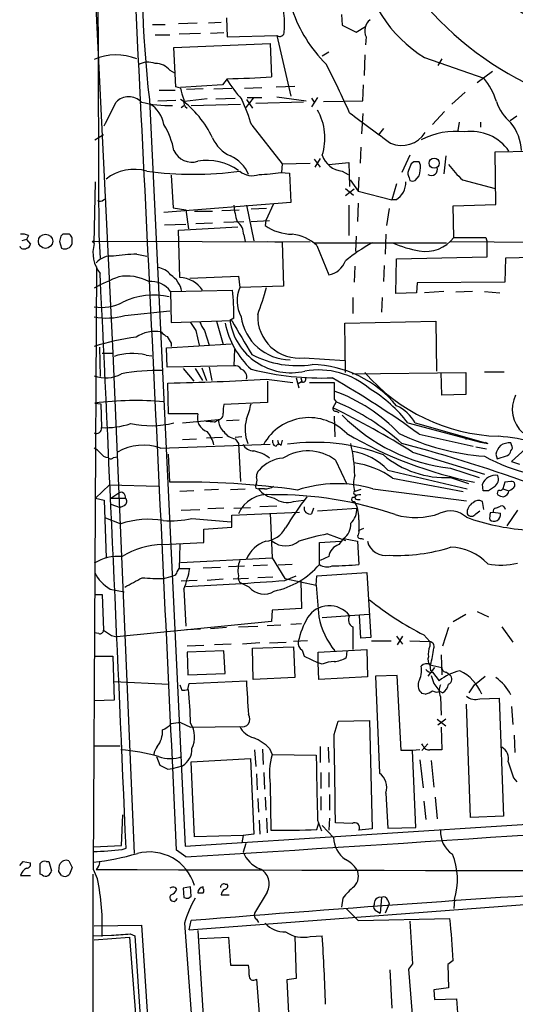
# Model space of a CAD drawing. Extents: x 12 to 1057, y 669 to 1571.
# Drawn here: x 54 to 117, y 862 to 987 of the extents above; entities that cross this region are included whole.
import ezdxf

# ---------------------------------------------------------------- set-up
doc = ezdxf.new("R2010")
doc.units = 0
doc.header["$MEASUREMENT"] = 0
doc.layers.add('MAIN', color=5, linetype='CONTINUOUS')

msp = doc.modelspace()

# ---------------------------------------------------------------- linework, layer by layer
at = {"layer": 'MAIN'}
for p, q in [((63.754, 989.8071), (65.9553, 944.7644)), ((80.4333, 987.5211), (80.518, 985.0657)), ((95.0807, 987.9444), (95.1653, 986.5897)), ((71.0353, 986.6744), (72.644, 986.6744)), ((76.708, 986.8437), (74.3373, 986.7591)), ((79.756, 986.9284), (78.1473, 986.8437)), ((95.1653, 986.5897), (96.9433, 985.6584)), ((96.9433, 985.6584), (98.1287, 986.4204)), ((71.374, 985.3197), (73.2367, 985.3197)), ((77.1313, 985.4891), (74.422, 985.4044)), ((80.0947, 985.5737), (78.4013, 985.4891)), ((80.518, 985.0657), (86.868, 985.2351)), ((86.868, 985.2351), (88.646, 977.5304)), ((98.2133, 985.0657), (98.1287, 984.0497)), ((73.7447, 983.7111), (86.0213, 984.2191)), ((86.0213, 984.2191), (86.1907, 979.9857)), ((73.9987, 978.7157), (73.7447, 983.7111)), ((93.472, 983.1184), (92.6253, 982.6104)), ((98.044, 982.7797), (97.9593, 980.1551)), ((105.664, 982.4411), (113.1993, 979.8164)), ((107.8653, 982.2717), (107.3573, 981.4251)), ((73.2367, 980.8324), (73.8293, 980.4937)), ((114.3, 980.6631), (112.3527, 979.2237)), ((74.5913, 978.5464), (73.9987, 978.7157)), ((79.9253, 978.9697), (74.5913, 978.6311)), ((80.518, 979.7317), (79.9253, 978.9697)), ((86.7833, 978.7157), (89.154, 978.8004)), ((97.79, 976.9377), (97.8747, 978.9697)), ((71.882, 978.2924), (73.914, 978.2924)), ((77.47, 978.4617), (75.3533, 978.3771)), ((78.8247, 978.4617), (81.1107, 978.5464)), ((82.7193, 978.5464), (84.9207, 978.6311)), ((110.8287, 978.0384), (109.1353, 976.5144)), ((70.612, 977.1071), (75.184, 881.9417)), ((71.7127, 976.9377), (73.9987, 977.0224)), ((74.676, 976.0911), (75.0147, 976.3451)), ((77.978, 977.1917), (75.0993, 976.8531)), ((75.946, 976.3451), (82.2113, 976.5144)), ((79.0787, 977.1917), (81.534, 977.2764)), ((83.82, 977.2764), (82.8887, 976.0911)), ((82.9733, 977.1071), (83.7353, 976.0064)), ((83.058, 977.3611), (84.9207, 977.3611)), ((90.2547, 976.7684), (84.1587, 976.5991)), ((86.868, 977.4457), (90.5933, 976.9377)), ((92.0327, 977.3611), (91.2707, 976.1757)), ((91.2707, 977.2764), (91.6093, 976.7684)), ((92.7947, 976.8531), (97.79, 976.9377)), ((97.79, 975.3291), (97.6207, 972.7044)), ((108.204, 975.5831), (106.68, 973.8897)), ((117.4327, 974.9904), (116.586, 974.3977)), ((83.6507, 973.8051), (87.5453, 968.8944)), ((110.0667, 974.2284), (109.8973, 973.1277)), ((112.776, 974.2284), (112.776, 973.5511)), ((63.6693, 971.9424), (64.77, 972.6197)), ((100.4147, 973.3817), (99.7373, 972.5351)), ((97.536, 971.0111), (97.4513, 968.9791)), ((103.8013, 969.9951), (102.7853, 967.7937)), ((114.6387, 970.4184), (119.2107, 970.5031)), ((114.7233, 963.7297), (114.6387, 970.4184)), ((87.5453, 968.8944), (87.4607, 967.7937)), ((87.5453, 968.8944), (91.1013, 968.9791)), ((91.6093, 969.4871), (92.3713, 968.4711)), ((92.3713, 969.5717), (91.694, 968.4711)), ((93.472, 968.8097), (96.012, 969.0637)), ((96.012, 969.0637), (96.0967, 966.0157)), ((104.3093, 969.1484), (103.9707, 968.8944)), ((105.156, 968.7251), (104.9867, 969.1484)), ((108.3733, 969.9104), (108.1193, 967.6244)), ((73.406, 967.4551), (73.66, 963.3064)), ((87.376, 967.7937), (88.4767, 967.7091)), ((88.4767, 967.7091), (88.646, 963.9837)), ((95.1653, 967.9631), (95.9273, 967.5397)), ((63.5847, 958.7344), (63.754, 966.6084)), ((96.1813, 966.8624), (97.1973, 965.4231)), ((97.282, 967.2011), (97.1973, 965.4231)), ((102.108, 966.3544), (101.5153, 964.3224)), ((103.7167, 967.1164), (103.8013, 966.7777)), ((104.4787, 966.7777), (104.9867, 967.3704)), ((110.49, 966.8624), (114.6387, 965.7617)), ((95.5887, 965.7617), (96.6047, 964.9151)), ((96.6893, 965.6771), (95.5887, 964.8304)), ((97.1973, 965.4231), (101.5153, 964.3224)), ((64.77, 964.3224), (65.1087, 964.4917)), ((88.646, 963.9837), (72.4747, 962.7137)), ((86.4447, 963.8144), (85.4287, 961.6977)), ((97.1973, 963.8991), (97.1127, 961.5284)), ((102.0233, 964.3224), (101.5153, 964.3224)), ((109.3047, 963.5604), (114.7233, 963.7297)), ((73.66, 963.3064), (75.2687, 963.0524)), ((75.2687, 963.0524), (75.6073, 960.5971)), ((76.3693, 962.8831), (78.6553, 962.8831)), ((79.8407, 962.9677), (82.042, 963.0524)), ((82.9733, 963.6451), (83.9047, 959.0731)), ((85.5133, 963.2217), (83.566, 963.1371)), ((96.012, 963.6451), (96.012, 959.7504)), ((101.1767, 963.2217), (100.838, 961.0204)), ((109.3893, 959.4964), (109.3047, 963.5604)), ((72.5593, 961.1051), (75.2687, 961.1897)), ((76.5387, 961.2744), (78.6553, 961.3591)), ((80.0947, 961.4437), (82.6347, 961.5284)), ((83.566, 961.5284), (85.9367, 961.6977)), ((85.4287, 961.6977), (85.344, 961.0204)), ((59.6053, 959.9197), (59.3513, 959.6657)), ((74.3373, 960.4277), (81.8727, 960.8511)), ((74.5067, 954.4164), (74.3373, 960.4277)), ((100.7533, 959.9197), (100.6687, 957.3797)), ((54.9487, 959.2424), (54.356, 959.0731)), ((55.2027, 959.7504), (54.9487, 959.2424)), ((54.9487, 959.2424), (55.4567, 958.6497)), ((59.182, 958.9884), (59.436, 958.1417)), ((91.1013, 958.9037), (63.5847, 958.9884)), ((64.1773, 959.8351), (64.3467, 956.8717)), ((82.6347, 959.8351), (82.804, 958.9884)), ((85.6827, 958.9884), (87.5453, 958.9037)), ((87.5453, 958.9037), (87.7147, 953.3157)), ((91.6093, 958.8191), (108.458, 958.8191)), ((96.9433, 959.6657), (96.8587, 957.7184)), ((108.966, 958.9884), (143.3407, 958.8191)), ((113.4533, 959.4964), (113.6227, 958.9037)), ((113.6227, 957.0411), (113.6227, 958.9037)), ((91.948, 958.4804), (93.472, 954.7551)), ((69.0033, 957.3797), (70.2733, 957.1257)), ((102.0233, 952.3844), (102.108, 956.7871)), ((102.108, 956.7871), (113.6227, 957.0411)), ((115.9933, 956.8717), (115.9087, 953.8237)), ((119.4647, 956.9564), (115.9933, 956.8717)), ((63.5, 878.9784), (63.9233, 955.7711)), ((96.774, 955.8557), (96.6893, 953.8237)), ((100.4993, 955.9404), (100.4147, 953.9084)), ((75.7767, 954.3317), (81.9573, 954.5857)), ((81.9573, 954.5857), (82.1267, 953.1464)), ((104.7327, 953.7391), (104.648, 952.4691)), ((115.9087, 953.8237), (104.7327, 953.7391)), ((73.3213, 952.6384), (81.1953, 952.8077)), ((73.3213, 952.6384), (73.406, 948.6591)), ((87.7147, 953.3157), (82.1267, 953.1464)), ((104.648, 952.4691), (102.0233, 952.3844)), ((108.1193, 952.6384), (105.664, 952.4691)), ((111.76, 952.6384), (109.6433, 952.5537)), ((113.284, 952.6384), (115.2313, 952.4691)), ((96.52, 951.8764), (96.52, 949.8444)), ((100.2453, 951.8764), (100.1607, 950.0137)), ((67.4793, 949.5904), (73.2367, 950.1831)), ((73.406, 948.6591), (81.1107, 948.9131)), ((79.1633, 948.8284), (80.01, 945.8651)), ((81.3647, 949.2517), (80.8567, 948.9131)), ((95.504, 948.5744), (107.1033, 948.8284)), ((107.1033, 948.8284), (107.188, 942.4784)), ((76.5387, 947.6431), (76.962, 945.7804)), ((77.6393, 947.6431), (78.232, 945.7804)), ((95.5887, 942.3091), (95.504, 948.5744)), ((64.262, 945.5264), (64.3467, 941.8011)), ((72.8133, 945.4417), (81.026, 945.9497)), ((72.898, 942.9864), (72.8133, 945.4417)), ((73.406, 946.0344), (73.406, 945.6111)), ((81.4493, 945.2724), (81.3647, 943.1557)), ((64.6007, 944.7644), (65.9553, 944.7644)), ((65.9553, 944.7644), (68.6647, 881.0104)), ((70.1887, 944.5104), (70.9507, 944.4257)), ((90.3393, 944.1717), (95.504, 943.8331)), ((81.3647, 943.1557), (72.898, 942.9864)), ((74.93, 942.8171), (76.2847, 941.2084)), ((76.454, 942.8171), (77.3853, 941.2931)), ((77.3007, 942.9017), (77.8933, 941.2931)), ((78.232, 942.9864), (78.5707, 941.2931)), ((113.284, 942.3937), (115.824, 942.3937)), ((85.5133, 941.4624), (88.9, 941.0391)), ((85.6827, 941.2084), (85.6827, 938.4991)), ((89.3233, 941.6317), (89.662, 940.3617)), ((90.0007, 941.1237), (89.5773, 940.8697)), ((89.916, 941.6317), (90.0853, 941.0391)), ((96.4353, 942.1397), (110.9133, 942.3091)), ((107.8653, 939.4304), (107.7807, 942.3091)), ((110.9133, 942.3091), (110.9133, 939.5151)), ((73.0673, 937.0597), (72.9827, 940.9544)), ((91.0167, 941.0391), (94.1493, 941.0391)), ((94.1493, 941.0391), (94.1493, 939.9384)), ((94.4033, 938.5837), (93.98, 937.8217)), ((94.1493, 938.9224), (94.4033, 938.5837)), ((110.9133, 939.5151), (107.8653, 939.4304)), ((63.6693, 938.4144), (64.4313, 938.3297)), ((64.4313, 938.3297), (64.516, 935.2817)), ((85.6827, 938.4991), (80.0947, 938.2451)), ((94.4033, 937.3984), (94.742, 937.2291)), ((76.7927, 937.0597), (73.0673, 937.0597)), ((74.8453, 935.8744), (79.4173, 936.2977)), ((78.9093, 935.9591), (79.4173, 936.2977)), ((82.042, 936.2131), (80.4333, 936.1284)), ((94.1493, 936.7211), (94.234, 934.0964)), ((103.5473, 935.8744), (112.776, 933.4191)), ((104.4787, 935.8744), (113.7073, 933.2497)), ((74.8453, 933.7577), (76.6233, 933.8424)), ((79.9253, 934.0117), (77.8933, 933.9271)), ((82.3807, 934.0964), (81.534, 934.0117)), ((81.534, 933.8424), (81.9573, 933.2497)), ((86.36, 933.3344), (86.36, 933.6731)), ((86.9527, 933.6731), (87.122, 933.0804)), ((87.5453, 933.6731), (87.376, 932.9957)), ((104.9867, 934.4351), (111.8447, 932.9111)), ((110.9133, 934.0117), (110.9133, 933.7577)), ((72.0513, 932.6571), (86.0213, 933.1651)), ((81.9573, 933.2497), (82.2113, 928.4237)), ((112.1833, 932.8264), (113.538, 932.5724)), ((112.776, 933.4191), (113.7073, 933.2497)), ((113.3687, 933.4191), (113.7073, 933.2497)), ((116.7553, 933.0804), (116.6707, 933.3344)), ((118.5333, 932.5724), (116.7553, 930.9637)), ((66.04, 931.4717), (66.548, 931.5564)), ((73.2367, 928.3391), (73.0673, 931.8951)), ((94.3187, 931.1331), (95.758, 928.0851)), ((104.14, 932.1491), (113.284, 929.3551)), ((114.7233, 931.8951), (114.8927, 931.3024)), ((114.8927, 931.3024), (116.2473, 931.7257)), ((101.0073, 929.8631), (111.0827, 927.4924)), ((108.966, 930.1171), (112.6067, 928.9317)), ((116.7553, 930.9637), (117.7713, 930.6251)), ((101.6, 928.8471), (110.5747, 927.1537)), ((108.966, 928.9317), (111.252, 928.1697)), ((63.754, 926.3071), (65.532, 928.0004)), ((65.532, 928.0004), (71.7973, 927.8311)), ((79.4173, 927.4077), (77.6393, 927.3231)), ((80.9413, 927.4077), (82.804, 927.4924)), ((84.1587, 927.5771), (84.4973, 927.4924)), ((85.2593, 927.4924), (84.4973, 927.4924)), ((97.536, 927.4077), (96.774, 927.1537)), ((99.06, 927.4924), (110.998, 925.9684)), ((113.1147, 927.2384), (113.03, 928.0851)), ((114.554, 927.7464), (113.792, 927.2384)), ((115.9087, 928.3391), (115.6547, 927.4924)), ((115.6547, 927.4924), (116.4167, 927.2384)), ((116.6707, 928.4237), (115.9087, 928.3391)), ((117.1787, 927.8311), (117.1787, 928.0851)), ((63.754, 926.3071), (64.8547, 926.0531)), ((64.8547, 926.0531), (65.1087, 918.6871)), ((65.7013, 926.3071), (66.7173, 926.9844)), ((65.7013, 926.3071), (67.564, 926.3071)), ((76.2847, 927.2384), (74.5067, 927.1537)), ((88.9847, 925.8837), (90.2547, 926.0531)), ((96.774, 926.8151), (96.8587, 926.5611)), ((97.1127, 926.1377), (97.4513, 926.1377)), ((65.7013, 925.5451), (66.8867, 925.1217)), ((67.4793, 925.3757), (66.8867, 925.1217)), ((74.676, 924.7831), (77.0467, 924.8677)), ((80.0947, 925.0371), (78.0627, 924.9524)), ((81.3647, 925.0371), (83.4813, 925.1217)), ((86.868, 925.2911), (84.6667, 925.2064)), ((91.5247, 925.0371), (91.2707, 924.2751)), ((92.0327, 924.6984), (97.028, 925.0371)), ((96.6893, 925.8837), (96.8587, 925.6297)), ((113.1993, 924.8677), (113.03, 925.8837)), ((114.7233, 925.0371), (115.316, 925.2911)), ((117.5173, 924.7831), (116.1627, 922.7511)), ((65.024, 923.7671), (66.9713, 923.0051)), ((76.0307, 923.6824), (81.026, 923.2591)), ((81.1107, 924.1057), (89.7467, 924.5291)), ((81.1107, 922.5817), (81.1107, 924.1057)), ((86.0213, 924.3597), (86.2753, 918.6871)), ((97.282, 923.5131), (97.282, 921.9891)), ((112.1833, 924.2751), (112.6913, 924.6984)), ((114.046, 924.4444), (114.3847, 924.5291)), ((114.3847, 924.5291), (115.316, 924.3597)), ((77.5547, 922.3277), (81.1107, 922.5817)), ((77.5547, 920.6344), (77.5547, 922.3277)), ((97.8747, 922.4124), (97.282, 922.1584)), ((93.3027, 921.7351), (95.5887, 920.8884)), ((95.3347, 921.1424), (94.742, 920.3804)), ((95.3347, 921.1424), (97.1127, 920.8037)), ((97.6207, 921.1424), (97.8747, 921.0577)), ((72.3053, 920.3804), (77.5547, 920.6344)), ((74.5067, 920.3804), (74.422, 917.3324)), ((92.2867, 920.6344), (94.996, 920.8037)), ((92.2867, 917.8404), (92.2867, 920.6344)), ((97.1127, 920.8037), (97.282, 917.8404)), ((74.5913, 918.0944), (86.2753, 918.6871)), ((86.2753, 918.6871), (87.884, 916.0624)), ((93.472, 918.8564), (92.3713, 918.3484)), ((74.168, 916.9091), (74.422, 917.3324)), ((74.422, 917.3324), (75.7767, 917.3324)), ((77.47, 917.4171), (79.6713, 917.5017)), ((80.6873, 917.5864), (82.7193, 917.6711)), ((85.6827, 917.7557), (83.82, 917.6711)), ((88.8153, 917.8404), (87.0373, 917.7557)), ((72.4747, 916.0624), (73.66, 916.4011)), ((80.01, 915.9777), (77.978, 915.8084)), ((83.2273, 916.0624), (81.28, 915.9777)), ((86.36, 916.2317), (84.4127, 916.1471)), ((87.884, 915.8084), (89.3233, 916.4011)), ((87.884, 916.0624), (91.8633, 915.2157)), ((91.8633, 915.2157), (91.948, 916.4011)), ((91.948, 916.4011), (98.298, 916.8244)), ((98.298, 916.8244), (98.806, 908.5271)), ((76.708, 915.8084), (74.676, 915.7237)), ((83.312, 914.9617), (82.296, 915.4697)), ((89.916, 915.7237), (90.0007, 912.2524)), ((63.6693, 914.0304), (64.6007, 914.0304)), ((64.6007, 914.0304), (64.77, 909.4584)), ((65.6167, 914.7077), (67.3947, 914.3691)), ((75.0147, 914.7077), (75.2687, 909.9664)), ((90.0007, 912.2524), (86.2753, 911.9984)), ((86.2753, 911.9984), (86.1907, 910.5591)), ((92.6253, 911.0671), (98.552, 911.4904)), ((97.536, 908.4424), (97.3667, 911.3211)), ((109.3047, 910.5591), (110.9133, 911.4904)), ((112.3527, 911.8291), (113.792, 911.1517)), ((86.1907, 910.5591), (66.4633, 908.6117)), ((80.4333, 909.7971), (78.4013, 909.6277)), ((81.9573, 909.8817), (84.4127, 909.9664)), ((85.598, 910.0511), (87.376, 910.1357)), ((88.646, 910.2204), (90.0007, 910.3051)), ((96.52, 909.8817), (96.52, 907.0031)), ((108.712, 909.7971), (107.95, 907.4264)), ((115.4853, 909.8817), (116.9247, 907.9344)), ((64.1773, 909.0351), (63.5847, 909.1197)), ((65.786, 908.7811), (66.4633, 908.6117)), ((75.3533, 909.5431), (77.1313, 909.6277)), ((98.806, 908.5271), (97.536, 908.4424)), ((102.108, 908.6964), (102.87, 907.6804)), ((102.87, 908.6964), (102.1927, 907.5957)), ((105.5793, 908.8657), (106.3413, 908.0191)), ((77.5547, 907.5111), (75.438, 907.4264)), ((81.026, 907.6804), (78.9093, 907.5957)), ((84.6667, 907.8497), (82.4653, 907.6804)), ((83.7353, 907.1724), (88.9847, 907.3417)), ((85.9367, 907.8497), (88.0533, 907.9344)), ((90.7627, 908.1037), (88.9847, 908.0191)), ((88.9847, 907.3417), (89.154, 903.4471)), ((98.8907, 908.1037), (101.4307, 908.1037)), ((103.8013, 908.1037), (106.3413, 908.0191)), ((106.3413, 908.0191), (106.3413, 907.4264)), ((63.6693, 906.1564), (65.9553, 906.1564)), ((65.9553, 906.1564), (66.1247, 900.5684)), ((80.0947, 906.8337), (75.438, 906.6644)), ((75.438, 906.6644), (75.5227, 903.7857)), ((80.264, 903.9551), (80.0947, 906.8337)), ((83.82, 903.1931), (83.7353, 907.1724)), ((90.0853, 906.9184), (90.3393, 906.1564)), ((90.3393, 906.1564), (92.1173, 905.3097)), ((92.1173, 906.6644), (98.298, 907.0031)), ((92.1173, 905.3097), (92.1173, 906.6644)), ((95.758, 906.8337), (95.6733, 905.9871)), ((98.298, 907.0031), (98.3827, 903.5317)), ((107.7807, 906.3257), (107.8653, 903.7857)), ((92.6253, 905.1404), (92.1173, 905.3097)), ((92.202, 903.1931), (92.1173, 905.3097)), ((106.934, 904.7171), (106.0873, 903.6164)), ((106.3413, 905.0557), (107.8653, 904.7171)), ((106.3413, 905.0557), (106.426, 904.2937)), ((75.5227, 903.7857), (80.264, 903.9551)), ((89.154, 903.4471), (83.82, 903.1931)), ((98.3827, 903.5317), (92.202, 903.1931)), ((102.1927, 903.7011), (99.3987, 903.6164)), ((99.3987, 903.6164), (99.9067, 891.2551)), ((102.7007, 894.1337), (102.1927, 903.7011)), ((106.68, 904.1244), (107.5267, 903.0237)), ((108.458, 904.1244), (108.8813, 903.7857)), ((112.014, 902.5157), (113.3687, 903.6164)), ((66.1247, 902.9391), (73.0673, 902.6004)), ((74.5067, 902.5157), (74.7607, 901.8384)), ((75.5227, 901.9231), (75.692, 902.6851)), ((75.692, 902.6851), (82.9733, 903.0237)), ((106.8493, 902.6851), (107.6113, 901.6691)), ((105.7487, 901.3304), (105.3253, 901.4151)), ((107.95, 901.4997), (107.6113, 901.6691)), ((107.696, 900.9917), (107.7807, 898.6211)), ((66.1247, 900.5684), (63.5847, 900.4837)), ((111.506, 885.5824), (110.998, 900.0604)), ((112.6913, 900.7377), (115.1467, 900.8224)), ((115.1467, 900.8224), (115.7393, 885.7517)), ((116.7553, 899.7217), (116.9247, 897.4357)), ((74.5913, 897.6897), (75.8613, 897.0971)), ((75.8613, 897.0971), (82.1267, 897.1817)), ((94.1493, 896.1657), (94.6573, 897.8591)), ((94.6573, 897.8591), (98.6367, 897.9437)), ((98.6367, 897.9437), (98.9753, 884.1431)), ((107.2727, 898.1131), (108.3733, 897.2664)), ((108.3733, 898.1131), (107.3573, 897.3511)), ((107.7807, 897.0971), (107.8653, 894.2184)), ((117.094, 896.0811), (117.1787, 893.8797)), ((63.5847, 894.7264), (66.8867, 894.7264)), ((106.0873, 894.9804), (105.3253, 894.1337)), ((105.4947, 894.7264), (105.3253, 894.9804)), ((83.9893, 894.2184), (84.1587, 892.1017)), ((85.0053, 894.3031), (85.09, 892.3557)), ((85.9367, 894.3877), (86.2753, 893.6257)), ((86.2753, 893.6257), (91.8633, 893.5411)), ((92.3713, 894.6417), (92.3713, 892.6097)), ((93.3873, 894.5571), (93.472, 892.6097)), ((104.14, 894.1337), (102.7007, 894.1337)), ((105.0713, 894.2184), (104.14, 894.1337)), ((104.5633, 884.3124), (104.14, 894.1337)), ((71.5433, 893.3717), (71.9667, 892.2711)), ((73.5753, 891.8477), (74.8453, 892.1864)), ((75.946, 892.6944), (83.4813, 893.1177)), ((76.3693, 883.1271), (75.946, 892.6944)), ((83.4813, 893.1177), (83.9047, 883.4657)), ((105.0713, 892.9484), (105.4947, 889.3924)), ((106.5107, 892.8637), (106.8493, 889.4771)), ((72.9827, 891.7631), (73.5753, 891.8477)), ((84.2433, 891.1704), (84.328, 889.1384)), ((85.1747, 891.3397), (85.2593, 889.2231)), ((92.456, 891.3397), (92.456, 889.3077)), ((93.472, 891.3397), (93.472, 889.4771)), ((86.0213, 889.8157), (86.106, 883.9737)), ((117.0093, 890.6624), (117.4327, 890.1544)), ((93.5567, 888.5457), (93.5567, 886.5137)), ((100.7533, 888.7151), (101.0073, 884.2277)), ((75.184, 881.9417), (163.1527, 887.6144)), ((84.4127, 888.0377), (84.4973, 886.2597)), ((85.344, 888.2071), (85.4287, 886.5137)), ((92.456, 888.2917), (92.456, 886.5137)), ((105.5793, 887.6991), (105.8333, 885.3284)), ((107.0187, 888.2071), (107.2727, 885.4131)), ((67.056, 882.0264), (67.2253, 885.9211)), ((84.582, 885.2437), (84.6667, 883.4657)), ((85.5133, 885.4977), (85.598, 883.6351)), ((91.948, 884.0584), (92.202, 884.9051)), ((92.0327, 885.2437), (92.5407, 883.8891)), ((93.5567, 885.4977), (93.472, 883.9737)), ((96.4353, 884.8204), (94.3187, 884.9051)), ((115.7393, 885.7517), (111.506, 885.5824)), ((83.9047, 883.4657), (82.55, 883.2964)), ((92.6253, 884.5664), (94.0647, 883.0424)), ((98.9753, 884.1431), (97.282, 883.9737)), ((101.0073, 884.2277), (104.5633, 884.3124)), ((82.55, 883.2964), (76.3693, 883.1271)), ((82.55, 883.2964), (82.3807, 882.3651)), ((82.8887, 882.2804), (82.55, 881.1797)), ((63.5, 881.8571), (67.056, 882.0264)), ((67.1407, 881.5184), (67.6487, 881.6877)), ((75.2687, 880.5871), (74.0833, 881.4337)), ((54.102, 879.4864), (54.5253, 879.9944)), ((54.5253, 879.9944), (55.4567, 879.8251)), ((56.7267, 878.3857), (56.7267, 879.7404)), ((57.4887, 879.9944), (57.8273, 879.9944)), ((57.8273, 879.9944), (58.166, 878.8091)), ((60.3673, 880.0791), (60.7907, 879.2324)), ((56.9807, 878.3011), (56.7267, 878.3857)), ((59.0973, 878.7244), (59.182, 879.5711)), ((63.4153, 878.3857), (63.4153, 759.1751)), ((64.008, 877.7931), (63.5, 878.9784)), ((64.0927, 879.3171), (63.8387, 878.9784)), ((54.1867, 878.2164), (55.4567, 878.2164)), ((80.264, 877.1157), (80.518, 877.1157)), ((73.914, 876.6924), (74.0833, 876.4384)), ((75.8613, 876.7771), (74.93, 876.6077)), ((74.93, 876.6077), (75.0147, 875.4224)), ((75.946, 875.5917), (75.8613, 876.7771)), ((77.47, 876.5231), (77.47, 876.7771)), ((85.598, 876.0997), (83.9893, 873.3904)), ((75.6073, 875.3377), (75.946, 875.5917)), ((75.692, 871.2737), (134.9587, 875.7611)), ((79.756, 875.7611), (80.772, 875.7611)), ((95.25, 875.3377), (95.0807, 874.1524)), ((100.1607, 875.4224), (99.9913, 873.3904)), ((101.1767, 874.5757), (100.6687, 873.3904)), ((101.0073, 875.0837), (101.1767, 874.5757)), ((109.474, 875.1684), (109.3893, 873.9831)), ((95.6733, 873.9831), (97.1973, 872.4591)), ((99.568, 873.6444), (99.9913, 873.3904)), ((75.0993, 872.1204), (78.994, 819.6271)), ((75.692, 871.2737), (75.946, 872.4591)), ((84.2433, 872.6284), (84.4973, 872.2051)), ((97.1973, 872.4591), (108.8813, 872.7131)), ((63.5847, 871.7817), (69.596, 871.8664)), ((69.596, 871.8664), (73.2367, 818.3571)), ((76.7927, 871.1891), (79.9253, 820.6431)), ((63.5, 870.5117), (65.786, 870.5964)), ((63.5847, 870.0037), (68.072, 870.3424)), ((68.072, 870.3424), (68.834, 860.5211)), ((68.1567, 870.7657), (68.7493, 870.5117)), ((68.7493, 870.5117), (72.136, 820.4737)), ((77.0467, 870.1731), (80.6873, 870.3424)), ((80.6873, 870.3424), (80.9413, 866.7864)), ((89.154, 870.4271), (89.3233, 865.0931)), ((91.1013, 870.4271), (92.6253, 870.5117)), ((109.3047, 867.3791), (108.6273, 866.8711)), ((80.9413, 866.7864), (83.2273, 866.7864)), ((101.2613, 866.1937), (101.5153, 861.2831)), ((104.14, 866.9557), (103.632, 866.2784)), ((103.632, 866.2784), (104.2247, 858.5737)), ((108.6273, 866.8711), (108.712, 863.9077)), ((84.2433, 865.0084), (85.09, 854.0864)), ((89.3233, 865.0931), (88.138, 864.9237)), ((88.138, 864.9237), (88.4767, 858.0657)), ((108.712, 863.9077), (106.8493, 863.6537)), ((106.8493, 863.6537), (106.934, 862.3837)), ((106.934, 862.3837), (109.728, 862.4684)), ((109.728, 862.4684), (110.6593, 850.0224))]:
    msp.add_line(p, q, dxfattribs=at)
for centre, radius in [((106.8884, 968.9766), 0.6512), ((57.3931, 959.0289), 0.908), ((63.4858, 958.9743), 0.0997)]:
    msp.add_circle(centre, radius, dxfattribs=at)
for centre, radius, start, end in [((37020.9401, 1118.3987), 36957.103, 180.0166441, 180.24582734), ((141.5625, 1022.7462), 40.6611, 202.404662, 268.329691), ((-30514.7202, -539.0454), 30621.7678, 2.65878427, 2.88796697), ((215.4202, 993.6775), 145.7532, 176.526946, 186.527961), ((137.0868, 1016.3168), 41.4863, 209.341857, 263.774575), ((114.7418, 997.1148), 17.2547, 187.134778, 238.257232), ((143.1914, 1025.8971), 45.3228, 229.699421, 269.225419), ((74.2174, 986.675), 13.6138, 356.074895, 7.501864), ((105.6547, 994.1962), 17.7649, 198.575594, 225.183359), ((99.8477, 985.8478), 1.812, 128.436594, 205.572244), ((87.2066, 985.7219), 0.5931, 235.17896, 2.048512), ((66.3921, 975.9445), 6.8448, 67.574335, 114.214234), ((70.4428, 979.3929), 2.4686, 67.838272, 120.964155), ((71.3924, 979.2473), 2.4319, 40.677704, 90.433515), ((0.8591, 933.5518), 104.0318, 23.727997, 27.503758), ((75.5582, 1153.9735), 174.3124, 271.630486, 273.497031), ((99.4761, 991.8263), 22.559, 212.42074, 220.728568), ((106.8325, 974.4417), 8.3321, 16.822742, 40.170256), ((79.9056, 979.3278), 5.3714, 188.364676, 204.420296), ((-696.4032, 1356.2544), 851.9659, 333.3203575, 333.5495343), ((67.9873, 975.1967), 2.249, 44.333465, 135.664755), ((73.098, 990.7736), 14.4364, 255.961061, 271.894674), ((68.7, 973.2472), 3.829, 9.659862, 58.569441), ((67.2846, 966.9232), 12.5339, 24.87967, 54.341482), ((75.8868, 976.8107), 0.921, 161.228681, 240.83845), ((56.315, 965.1866), 28.6622, 17.499212, 24.57581), ((120.3683, 978.6808), 5.853, 198.195968, 230.821002), ((85.8648, 972.2084), 7.1136, 341.872225, 29.881149), ((1072.3763, 2285.798), 1634.0835, 233.312672, 233.5418536), ((64.3037, 968.8518), 9.5993, 10.418506, 31.656263), ((111.521, 970.146), 6.5193, 3.88493, 37.822106), ((102.7434, 974.8094), 3.5747, 246.988927, 327.2146), ((109.5684, 963.9134), 9.1211, 82.594645, 118.325049), ((111.6254, 967.214), 5.8116, 34.468563, 98.723226), ((82.7788, 974.0339), 4.5144, 204.018546, 245.981454), ((76.0169, 971.594), 2.4851, 203.887343, 288.190704), ((95.4805, 970.9606), 3.014, 198.68322, 263.997163), ((77.9357, 962.3697), 6.9579, 54.690914, 99.455012), ((79.2347, 965.9772), 4.2875, 21.372841, 66.544168), ((315.5063, 883.7841), 228.0155, 158.082856, 158.312006), ((104.648, 799.7985), 169.3502, 89.885409, 90.114591), ((98.7443, 968.8385), 6.4127, 346.765568, 358.986749), ((120.3037, 977.6082), 14.5527, 217.199752, 227.595824), ((68.652, 962.5698), 5.6317, 73.268501, 128.989187), ((76.2, 1011.4181), 43.8573, 262.233516, 277.766484), ((83.722, 969.8834), 2.4965, 230.281702, 290.150166), ((84.0443, 988.948), 21.4151, 271.438763, 278.950288), ((104.4409, 967.6518), 0.9006, 153.921483, 216.475463), ((106.5094, 968.2226), 0.8027, 238.279819, 18.033181), ((100.6775, 966.5659), 2.6161, 300.958123, 0.930827), ((104.14, 967.4134), 0.7203, 241.951376, 298.048624), ((64.3346, 964.7698), 0.6243, 238.458631, 314.22122), ((92.995, 964.8703), 11.6947, 186.013673, 196.604452), ((80.5606, 959.8563), 2.0742, 359.414383, 53.719581), ((54.4408, 958.3112), 1.6284, 62.103644, 98.977017), ((60.0286, 748.2199), 211.7002, 89.885408, 90.114564), ((59.689, 959.0441), 1.1614, 18.452109, 48.931026), ((88.9141, 966.2555), 6.3366, 235.707792, 269.106606), ((88.2386, 954.5356), 5.4149, 46.76154, 83.886262), ((54.8637, 958.7347), 0.5991, 278.157154, 351.842846), ((228.6209, 916.9947), 174.5652, 165.851163, 166.080306), ((59.8497, 959.0406), 0.9895, 245.286734, 341.975189), ((-108.5092, 959.0731), 169.3002, 359.885375, 0.114591), ((67.7759, 957.5914), 4.3442, 164.745575, 217.873364), ((109.6771, 939.3134), 22.2486, 118.751369, 129.288519), ((107.5323, 972.4409), 14.8575, 246.466853, 260.13459), ((105.7645, 962.3508), 4.6137, 260.294523, 321.780836), ((111.4213, 1975.4954), 1016.001, 269.8854085, 270.1145916), ((54.6321, 958.6245), 0.5773, 203.345833, 303.255183), ((65.7213, 954.6693), 2.477, 82.607585, 139.466446), ((69.5787, 933.2541), 24.1325, 91.366256, 98.432058), ((92.9554, 957.5191), 2.8119, 280.58661, 339.472335), ((-18243.1933, 92.8051), 18327.8278, 2.46693722, 2.69611984), ((71.3169, 953.1478), 2.5693, 38.725633, 81.138207), ((76.1937, 929.7489), 26.5042, 110.949385, 118.407257), ((67.7756, 948.7621), 5.8358, 61.866815, 100.448249), ((70.8005, 950.8011), 3.1193, 36.086658, 95.024638), ((71.4534, 951.9371), 3.3809, 11.972013, 56.461752), ((74.3006, 950.6677), 3.7543, 34.750846, 86.8531), ((56.102, 949.8303), 25.2693, 358.687965, 6.76669), ((86.0619, 951.4587), 4.2818, 156.786826, 208.416308), ((55.2753, 960.8235), 31.1973, 339.06241, 345.754225), ((64.5586, 956.1873), 5.5818, 259.951765, 298.538451), ((71.2114, 942.6739), 9.4878, 78.197619, 114.842836), ((65.2124, 956.8568), 7.6118, 257.652525, 287.326364), ((330.1998, 1117.501), 305.2796, 213.578084, 213.807267), ((80.3158, 949.7941), 3.4337, 197.812818, 218.7875), ((88.6394, 950.1548), 7.8811, 189.064922, 283.087579), ((1161.8798, 1581.7536), 1252.4172, 210.3509546, 210.5801376), ((88.6376, 950.3226), 6.4054, 188.090761, 269.317482), ((89.7201, 949.4477), 5.3123, 177.546615, 276.693706), ((71.3316, 943.3146), 4.2362, 79.053733, 124.722099), ((73.702, 948.7011), 1.9897, 218.08865, 246.16616), ((91.1105, 950.8509), 11.0828, 191.853379, 227.098772), ((71.6799, 921.7761), 25.1722, 96.297586, 108.759285), ((284.8084, 1073.4466), 246.8296, 210.848162, 211.077365), ((68.4283, 937.9067), 6.8343, 75.073335, 109.698037), ((89.4381, 955.6998), 12.5223, 242.472974, 278.806761), ((71.6384, 918.0793), 24.4929, 88.439739, 100.783072), ((81.5482, 942.3233), 0.8524, 28.681808, 102.43184), ((81.9998, 941.7588), 1.0177, 343.066164, 73.078576), ((92.4869, 977.4317), 35.8277, 255.581979, 272.252899), ((92.1462, 932.5282), 10.0981, 49.373781, 99.81958), ((90.9634, 928.8849), 14.4455, 39.511938, 88.445402), ((65.0516, 945.6861), 4.0737, 248.894126, 299.474824), ((66.4975, 1255.7184), 314.8308, 271.180319, 273.462776), ((90.1699, 941.4625), 0.3787, 243.462013, 26.537987), ((31.7902, 833.77), 124.4636, 53.978018, 60.067328), ((115.849, 957.7087), 23.5407, 220.85663, 268.084166), ((348.1491, 939.4304), 254.0003, 179.885409, 180.114592), ((87.009, 919.9427), 21.2323, 43.357439, 70.348772), ((90.1985, 925.811), 16.7171, 37.011928, 59.347891), ((68.9156, 894.625), 44.1026, 85.371165, 96.831902), ((82.5183, 910.6545), 30.3528, 48.109151, 66.948293), ((120.8883, 937.6271), 4.0488, 153.551397, 228.295007), ((83.3546, 937.4406), 3.3577, 166.137165, 185.060949), ((73.9163, 940.2029), 9.8298, 337.128601, 349.014371), ((94.3046, 937.723), 0.3393, 163.087238, 286.912762), ((45.4102, 838.8951), 110.2066, 57.797967, 63.850437), ((99.6549, 933.0566), 5.5865, 30.291135, 63.952791), ((78.6145, 936.554), 1.8907, 164.486271, 250.32681), ((78.0628, 932.1484), 3.9036, 77.475809, 93.732257), ((81.3497, 936.2441), 1.9331, 178.411164, 229.518937), ((79.3168, 936.9989), 0.7083, 278.156412, 11.854079), ((87.8199, 935.0735), 5.0202, 164.886921, 201.302509), ((90.9714, 929.8963), 6.6548, 44.006404, 150.581042), ((111.6117, 952.9539), 22.9896, 224.325204, 263.391602), ((63.8702, 935.1907), 0.6522, 244.036138, 8.020769), ((64.9666, 945.8903), 10.6182, 267.567825, 287.963133), ((70.8064, 947.9559), 12.4337, 258.094231, 283.669323), ((74.9294, 932.191), 3.9955, 12.861661, 40.270462), ((81.9008, 935.9871), 2.1759, 213.894561, 260.294816), ((122.0633, 979.2388), 51.8822, 239.534506, 258.831537), ((115.5681, 962.0795), 30.524, 244.540577, 265.708563), ((110.744, 1018.6616), 84.6501, 269.885409, 270.114592), ((111.6515, 897.6279), 36.712, 69.721441, 84.6696), ((62.7784, 930.8343), 1.9932, 38.108952, 66.138207), ((69.8365, 926.5873), 6.4613, 69.953557, 120.594357), ((83.8866, 933.7965), 1.4782, 205.285706, 270.701578), ((82.9105, 927.4667), 4.9525, 52.335054, 78.41939), ((86.7834, 933.3345), 0.4234, 180.013532, 269.986468), ((87.0938, 932.8546), 0.3155, 26.565051, 169.687035), ((90.7933, 926.4912), 5.8289, 52.784293, 122.86699), ((91.6514, 908.4829), 24.9192, 69.410612, 97.908567), ((77.5473, 928.8461), 19.2297, 1.011907, 13.2382), ((59.4835, 766.5594), 172.2228, 69.377488, 75.437915), ((117.9903, 930.8456), 3.4314, 141.201202, 162.190762), ((116.5523, 930.9295), 2.4078, 87.181443, 120.893973), ((115.57, 932.6571), 1.1516, 306.024081, 342.896174), ((116.223, 932.7538), 0.6245, 315.797976, 31.531771), ((65.5066, 932.8855), 1.4211, 215.294901, 264.18831), ((65.7014, 931.7257), 0.4234, 216.867191, 323.124688), ((87.9263, 926.9846), 4.4125, 93.850352, 139.280821), ((95.2345, 924.3681), 7.97, 43.587697, 80.71803), ((108.3169, 941.1439), 12.2294, 229.747107, 273.042509), ((124.3851, 952.0133), 23.2005, 241.413409, 273.113719), ((85.5976, 928.9657), 1.3552, 138.535683, 177.856058), ((95.1689, 919.7947), 11.1043, 54.608857, 82.13033), ((83.2276, 928.5931), 1.1004, 337.370923, 22.624271), ((99.6533, 928.1697), 3.0533, 160.563921, 199.436079), ((114.7278, 927.3542), 1.8484, 82.242512, 156.708205), ((113.8801, 928.7265), 1.1894, 304.511748, 22.710279), ((74.9231, 824.7655), 103.5873, 81.914516, 90.932816), ((85.0895, 927.7466), 0.9461, 153.434949, 190.320555), ((86.956, 929.3729), 3.0954, 217.410027, 262.076438), ((85.3723, 929.3407), 1.8517, 266.501448, 305.389486), ((94.55, 911.9429), 16.1903, 73.825649, 108.201841), ((115.3585, 926.942), 0.436, 119.063539, 209.034181), ((115.3161, 927.6617), 0.3786, 243.421413, 333.434949), ((115.612, 929.0591), 1.9906, 293.844128, 321.910186), ((116.7384, 927.9749), 0.4539, 14.051552, 98.578205), ((66.9714, 926.4341), 0.6061, 347.903922, 114.785044), ((67.1224, 925.8777), 0.616, 305.411159, 44.197517), ((85.7, 922.6993), 4.0609, 83.059613, 157.167304), ((86.6929, 879.7553), 46.9778, 71.06277, 90.612513), ((88.1493, 928.3706), 2.6234, 231.865467, 288.568241), ((128.0733, 898.1039), 46.9405, 142.811742, 148.690383), ((96.6153, 926.1377), 0.2646, 73.757121, 286.242879), ((96.774, 926.9844), 0.1693, 90, 270), ((97.4393, 925.7446), 0.9905, 84.397613, 139.212375), ((97.0563, 926.3917), 0.2603, 139.39393, 282.519254), ((113.4533, 757.9385), 169.3002, 89.885375, 90.114591), ((115.8242, 928.001), 1.527, 236.315136, 266.812677), ((115.5065, 927.3655), 0.9191, 284.672803, 352.050641), ((91.1013, 925.0371), 0.7806, 167.473581, 282.533585), ((94.6721, 924.8362), 2.3645, 312.384367, 4.874121), ((93.5786, 923.8731), 3.7208, 354.447838, 28.170494), ((112.5209, 924.435), 1.4471, 117.85775, 186.344127), ((112.5643, 924.9102), 1.0792, 64.43462, 131.822252), ((114.8335, 924.5968), 0.4539, 104.051552, 188.578205), ((115.4347, 924.7276), 0.5759, 14.079677, 101.89532), ((70.4686, 913.1305), 10.4756, 79.431179, 109.502685), ((73.194, 938.1227), 14.7163, 266.868179, 281.113852), ((104.5086, 933.1998), 9.3688, 254.079385, 289.340063), ((108.9328, 921.6264), 3.036, 47.137, 115.802908), ((120.896, 951.7643), 29.6156, 250.475143, 265.424143), ((111.633, 924.6559), 0.6692, 214.682699, 325.317301), ((116.7971, 923.7247), 2.8437, 165.33971, 184.267354), ((114.4967, 924.2375), 0.9008, 233.5321, 296.078638), ((114.4526, 924.1903), 0.8799, 300.012228, 11.100489), ((85.0847, 924.0713), 3.2857, 276.009736, 331.372561), ((94.0818, 922.9379), 2.1895, 304.907337, 3.975614), ((99.971, 888.0887), 34.3008, 101.21005, 107.490442), ((96.6895, 921.9467), 0.6292, 312.268789, 19.661787), ((97.5529, 921.591), 0.4537, 194.017867, 278.59446), ((72.6185, 909.8061), 10.579, 91.696547, 121.184914), ((86.7303, 916.944), 4.0733, 108.635561, 157.272582), ((87.9687, 922.9268), 2.7157, 231.423883, 308.574468), ((95.3453, 918.5865), 1.8926, 108.58812, 171.801398), ((100.7435, 921.4292), 2.4423, 194.839687, 280.217135), ((102.3079, 940.7204), 21.7242, 267.0152, 287.84745), ((108.7949, 913.2897), 6.7542, 43.338206, 88.548399), ((66.6761, 912.9168), 5.9577, 85.527388, 121.257831), ((58.3366, 920.9726), 17.816, 339.411998, 348.210158), ((85.4489, 917.0784), 3.5567, 159.079304, 190.977888), ((84.3824, 924.6907), 10.4597, 281.844394, 319.086003), ((93.232, 919.0957), 1.5714, 233.018531, 294.966893), ((93.4595, 960.3477), 42.6788, 270.585066, 275.138543), ((115.4225, 926.5154), 8.7599, 258.708411, 283.835569), ((67.9763, 918.8327), 4.7522, 204.999048, 240.229397), ((-227.7587, 1465.8835), 625.0442, 298.1867772, 298.4159687), ((71.7977, 939.8544), 23.8016, 264.897171, 271.629908), ((73.5755, 916.9936), 0.5985, 278.116564, 351.883436), ((82.7256, 916.1532), 0.8073, 162.117164, 237.849422), ((57.5944, 1312.4614), 397.8078, 272.546446, 274.366801), ((85.2103, 916.5423), 2.4702, 219.78211, 302.273374), ((1108.0256, 997.8581), 1019.5173, 184.6495155, 184.8786999), ((93.518, 909.3399), 3.2519, 37.53486, 147.917857), ((123.0758, 943.5494), 38.847, 231.015338, 243.230934), ((101.4836, 905.1431), 12.2487, 151.076472, 166.420173), ((102.2524, 913.2442), 10.2659, 191.761004, 218.641417), ((96.9957, 910.8035), 1.0374, 150.068778, 242.703753), ((64.3091, 909.4772), 0.4613, 253.399492, 357.664214), ((234.6106, 1163.1311), 305.2797, 236.196642, 236.425815), ((90.5653, 907.8075), 1.0104, 167.91158, 241.636642), ((108.6278, 906.4527), 2.4852, 156.933398, 188.81873), ((106.2324, 907.378), 0.6503, 341.567838, 80.359512), ((93.9804, 908.5258), 3.0514, 273.17306, 303.696838), ((107.019, 905.6907), 0.9287, 155.780693, 223.136918), ((91.6214, 909.117), 15.3516, 344.659609, 352.722727), ((94.1775, 901.7544), 3.7248, 90.433783, 114.627527), ((102.29, 904.334), 3.002, 330.470074, 10.603593), ((105.9432, 904.202), 0.9808, 60.51018, 135.747707), ((108.4439, 904.703), 0.5788, 178.604026, 271.395974), ((106.4683, 904.8228), 0.7298, 209.529675, 286.86318), ((360.6798, 987.843), 267.7346, 198.316967, 198.54615), ((111.5255, 898.1068), 6.3377, 102.522924, 129.120653), ((108.4594, 903.2412), 0.6888, 291.514099, 52.230068), ((107.7103, 899.1933), 5.6544, 22.206906, 64.424693), ((111.3317, 898.4847), 6.0107, 27.345204, 55.648971), ((1162.5935, 964.3643), 1081.3614, 183.2518686, 183.4810528), ((106.121, 902.431), 1.2904, 160.846154, 231.930306), ((109.3262, 901.7537), 1.7995, 154.947329, 205.052671), ((107.3635, 902.7198), 1.3538, 295.673515, 354.940065), ((-142.3015, 1071.3173), 305.2382, 326.196627, 326.425831), ((74.9725, 903.4033), 1.5792, 262.29219, 290.390429), ((23.615, 896.6983), 52.2542, 0.99434, 5.738491), ((105.2626, 903.636), 2.3563, 281.905565, 306.980293), ((107.2196, 902.526), 0.9422, 235.0583, 294.565749), ((112.1128, 902.2478), 1.6171, 226.418196, 290.961197), ((82.4377, 898.1165), 0.9852, 251.598155, 36.730322), ((70.7593, 900.1675), 3.7433, 294.393918, 314.995671), ((116.3266, 601.2593), 299.354, 98.014163, 98.24333), ((73.0657, 895.8447), 3.3037, 333.830514, 32.198778), ((84.7079, 898.5525), 2.9226, 207.971467, 254.04868), ((68.9458, 896.6667), 3.3608, 322.948025, 1.563542), ((-2720.9129, 848.1858), 2815.4711, 0.7472692, 0.9764543), ((81.432, 889.8321), 6.4067, 45.321879, 67.296964), ((106.2013, 894.9444), 0.7394, 197.146024, 280.914795), ((65.2747, 870.3712), 23.9075, 74.167452, 85.93057), ((72.9398, 893.499), 1.7397, 138.9411, 175.823576), ((73.6267, 894.2624), 2.4073, 300.412688, 2.98364), ((94.2898, 891.1779), 8.38, 163.016206, 189.355202), ((2166.2942, 931.7423), 2074.7826, 181.0549979, 181.2841811), ((107.1033, 513.2187), 381.0005, 89.885409, 90.114591), ((114.6667, 893.0612), 1.7052, 347.57834, 61.311239), ((73.279, 897.4788), 4.3662, 250.162305, 289.837695), ((199.4746, 1146.0169), 283.981, 243.320357, 243.54954), ((624.6627, 1061.0008), 535.4691, 198.319515, 198.548701), ((98.5993, 889.4083), 2.2627, 342.160793, 54.704284), ((-347.0171, 7764.4686), 6896.8217, 273.51036157, 274.2484902), ((96.7634, 884.3018), 0.6137, 327.6799, 122.3201), ((87.5458, 986.1779), 102.2143, 269.1929, 272.468397), ((111.0899, 883.7656), 3.4003, 176.491251, 236.637547), ((97.6658, 883.194), 3.6043, 182.410629, 234.810291), ((63.1973, 911.8225), 30.5596, 270.567537, 277.414102), ((59.869, 913.0784), 33.3669, 276.247331, 286.039036), ((70.6182, 875.1973), 6.0111, 16.916254, 104.74759), ((86.1313, 882.6445), 3.8693, 202.245224, 247.758078), ((101.2623, 877.6904), 8.5902, 342.927086, 22.1248), ((54.9969, 879.6407), 0.4954, 264.416009, 21.852954), ((57.277, 879.3595), 0.6693, 71.559637, 145.310261), ((60.0375, 879.2119), 0.9278, 69.177969, 157.223857), ((63.6695, 879.7827), 0.6292, 312.268789, 19.661787), ((93.7266, 876.6875), 4.0184, 34.757467, 62.3936), ((55.7722, 877.6965), 1.6686, 119.573238, 161.845208), ((57.0648, 879.1481), 1.1522, 306.039438, 342.889228), ((-67.7448, 793.7877), 152.6537, 33.57811, 33.807272), ((59.8563, 878.8271), 0.7414, 235.463216, 323.462405), ((272.3263, 794.1221), 228.0155, 158.082856, 158.312006), ((316.2384, 84741.056), 83862.4574, 269.827557525, 270.056740551), ((83.8131, 877.1668), 2.0796, 329.126966, 65.765597), ((95.3553, 878.1091), 1.8851, 315.042983, 27.460841), ((57.4161, 878.7484), 0.6243, 225.772379, 301.546171), ((33.6765, 871.6457), 30.9482, 357.743368, 11.457161), ((80.1264, 876.6818), 0.4552, 72.404942, 178.665732), ((80.1794, 876.8617), 0.4233, 269.986465, 36.875312), ((73.6791, 875.8204), 0.9031, 74.923501, 119.332524), ((73.1096, 876.7348), 1.0178, 286.930557, 343.069443), ((302.8269, -1917.0151), 2798.6856, 93.4178898, 94.6498965), ((77.5738, 876.0028), 0.7812, 97.635354, 179.097837), ((77.1314, 1045.365), 169.3502, 269.885409, 270.114558), ((77.1315, 876.2691), 0.4232, 323.116564, 36.883436), ((80.7583, 875.6056), 1.0143, 124.808763, 171.181257), ((102.0672, 869.9603), 8.6828, 128.270564, 141.733661), ((73.6944, 875.3827), 0.4758, 127.313071, 354.572228), ((75.4381, 876.2695), 0.947, 243.443066, 280.291859), ((88.3798, 868.4223), 13.7858, 149.89189, 164.439559), ((100.0579, 874.5938), 0.8349, 82.927755, 187.065435), ((100.4146, 874.8297), 0.6448, 23.197424, 113.189256), ((84.6243, 873.1787), 0.6694, 161.562344, 235.303222), ((99.822, 874.2371), 0.6448, 156.802576, 246.802576), ((87.8378, 874.3873), 3.3701, 222.271287, 272.22599), ((1458.6616, 954.341), 1357.3375, 183.4620715, 183.6912516), ((30.7794, 863.8298), 78.6055, 2.587976, 6.488929), ((90.2123, 874.3039), 3.9774, 235.661079, 282.915365), ((24.6447, 1463.3791), 594.2087, 273.9701715, 274.1993454), ((-121.7375, 855.7334), 214.8716, 1.615507, 3.943765), ((78.8268, 865.8551), 4.498, 355.681504, 11.949474), ((83.8623, 865.4177), 0.5591, 169.831731, 312.949161)]:
    msp.add_arc(centre, radius, start, end, dxfattribs=at)

doc.saveas('drawing.dxf')
